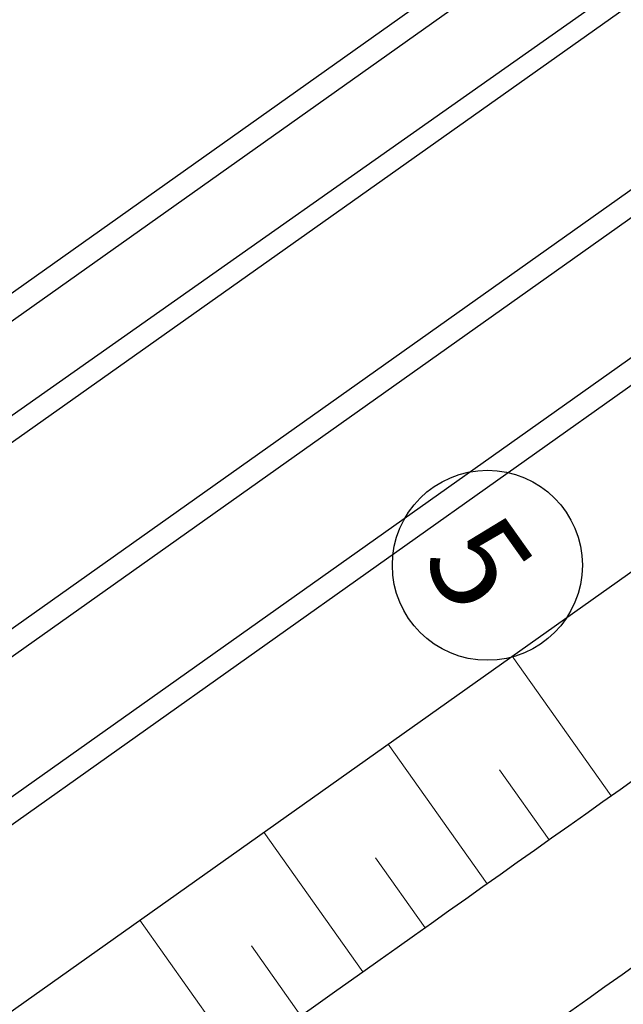
# Model space of a CAD drawing. Extents: x 5609890 to 5611425, y 5033781 to 5035130.
# Drawn here: x 5611145 to 5611153, y 5034528 to 5034541 of the extents above; entities that cross this region are included whole.
import ezdxf

# ---------------------------------------------------------------- set-up
doc = ezdxf.new("R2010")
doc.units = 0
doc.header["$LTSCALE"] = 99.9
doc.header["$MEASUREMENT"] = 0
doc.layers.add('m_nasip', color=7, linetype='Continuous', lineweight=0)
doc.layers.add('m_objekt', color=7, linetype='Continuous', lineweight=0)
doc.layers.add('m_text', color=7, linetype='Continuous')
doc.styles.add('marijana', font='arial.ttf', dxfattribs={"width": 1.1})

msp = doc.modelspace()

# ---------------------------------------------------------------- linework, layer by layer
at = {"layer": 'm_nasip', "color": 7, "linetype": 'Continuous', "lineweight": 30, "extrusion": (0, 0, -1)}
msp.add_line((5611126.223, 5034514.502), (5611162.633, 5034540.328), dxfattribs=at)
at = {"layer": 'm_nasip'}
for p, q in [((5611152.409, 5034530.317), (5611151.107, 5034532.152)), ((5611150.777, 5034529.16), (5611149.476, 5034530.995)), ((5611151.593, 5034529.739), (5611150.942, 5034530.656)), ((5611149.146, 5034528.003), (5611147.844, 5034529.838)), ((5611149.962, 5034528.581), (5611149.311, 5034529.499)), ((5611147.515, 5034526.846), (5611146.213, 5034528.681)), ((5611148.33, 5034527.424), (5611147.68, 5034528.342))]:
    msp.add_line(p, q, dxfattribs=at)
at = {"layer": 'm_nasip', "lineweight": 30}
for points in [[(5611085.85, 5034497.364, 0.125078), (5611098.293, 5034491.694, 0.219873), (5611110.44, 5034495.515), (5611113.508, 5034498.25), (5611116.11, 5034500.652), (5611118.816, 5034503.762), (5611121.442, 5034506.78), (5611122.755, 5034508.289, -0.071296), (5611123.142, 5034508.717, -0.003563), (5611123.782, 5034509.305, -0.000625), (5611127.343, 5034512.521, -0.000495), (5611149.146, 5034528.003, -0.001828), (5611163.6, 5034538.193, 0.251694), (5611168.255, 5034546.951, 0.104841), (5611166.558, 5034552.513, 0.00679), (5611160.78, 5034560.898, 0.004039)], [(5611082.156, 5034492.008, -0.087225), (5611094.62, 5034490.523, 0.029195), (5611097.986, 5034489.717, 0.220513), (5611111.778, 5034494.029), (5611114.852, 5034496.769), (5611117.547, 5034499.257), (5611120.325, 5034502.449), (5611122.951, 5034505.467), (5611124.409, 5034507.142, -0.395661), (5611124.433, 5034507.185, -0.003988), (5611125.125, 5034507.822, -0.00061), (5611128.596, 5034510.958, -0.000493), (5611150.303, 5034526.372, -0.001826), (5611164.729, 5034536.542, 0.252997), (5611170.254, 5034547.043, 0.107513), (5611168.266, 5034553.558, 0.006845)]]:
    msp.add_lwpolyline(points, format="xyb", dxfattribs=at)
at = {"layer": 'm_objekt', "color": 4, "linetype": 'Continuous', "lineweight": 30}
for p, q in [((5611136.764, 5034531.419), (5611157.481, 5034546.114)), ((5611140.265, 5034533.535), (5611156.301, 5034544.909)), ((5611140.844, 5034532.719), (5611156.914, 5034544.045)), ((5611140.789, 5034532.312), (5611156.696, 5034543.583)), ((5611143.435, 5034531.737), (5611158.504, 5034542.426)), ((5611143.608, 5034531.492), (5611158.433, 5034542.008)), ((5611142.172, 5034528.634), (5611159.301, 5034540.784)), ((5611142.101, 5034528.216), (5611159.719, 5034540.713))]:
    msp.add_line(p, q, dxfattribs=at)
at = {"layer": 'm_text', "linetype": 'Continuous', "lineweight": 30}
msp.add_circle((5611150.782, 5034533.347), 1.249, dxfattribs=at)

# ---------------------------------------------------------------- texts
at = {"layer": 'm_text', "linetype": 'Continuous', "lineweight": 0, "insert": (5611150.543, 5034533.28), "char_height": 1.25, "attachment_point": 5, "rotation": 305.3489, "line_spacing_factor": 0.722892, "style": 'marijana'}
msp.add_mtext('5', dxfattribs=at)

doc.saveas('drawing.dxf')
